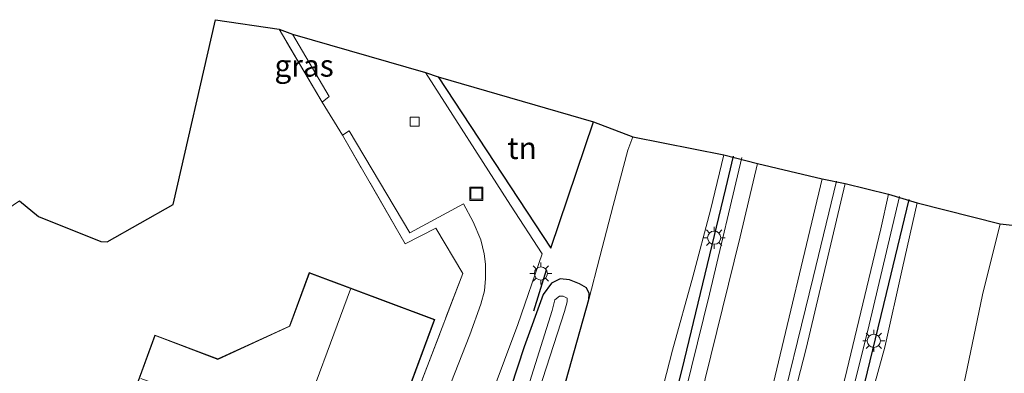
# Model space of a CAD drawing. Units: metres. Extents: x 119994 to 129528, y 399998 to 406250.
# Drawn here: x 122318 to 122430, y 403957 to 403997 of the extents above; entities that cross this region are included whole.
import ezdxf
from ezdxf.enums import TextEntityAlignment as Align

# ---------------------------------------------------------------- set-up
doc = ezdxf.new("R2010")
doc.units = ezdxf.units.M
doc.linetypes.add('IE-TERREINAFSCHEIDING', pattern=[10, 8, -2])
doc.layers.get('0').update_dxf_attribs({"lineweight": 25})
for name, color, linetype, lineweight in [('B-ME-BV-GELEIDECONSTRUCTIE-GELEIDERAIL-L-B1', 213, 'BV-GELEIDERAIL', 18), ('B-ME-GR-BOMENRIJ-L-B1', 10, 'Continuous', 25), ('B-ME-GR-BOMENSTRUIKEN-GV-B6', 93, 'Continuous', 18), ('B-ME-GW-INSTEEKWATERGANG-L-B1', 10, 'Continuous', 25), ('B-ME-GW-KRUINLIJN-L-B1', 93, 'Continuous', 18), ('B-ME-GW-TEENLIJN-L-B1', 93, 'Continuous', 18), ('B-ME-IE-GRASLAND-GV-B6', 93, 'Continuous', 18), ('B-ME-IE-GRONDWERKLIJN-GROND_INGERICHT-GV-B6', 253, 'Continuous', 18), ('B-ME-IE-INRICHTINGSELEMENT-S-B1', 253, 'Continuous', 18), ('B-ME-IE-MEUBILAIR_WEGMEUBILAIR-LICHTMAST-S-B1', 8, 'Continuous', 18), ('B-ME-IE-TERREINAFSCHEIDING-DOORGANG-L-B1', 8, 'IE-TERREINAFSCHEIDING-KUNSTMATIG-OPEN', 18), ('B-ME-IE-TERREINAFSCHEIDING-HAAG-L-B1', 10, 'Continuous', 25), ('B-ME-IE-TERREINAFSCHEIDING-RASTERHEKWERK-L-B1', 8, 'IE-TERREINAFSCHEIDING', 18), ('B-ME-IE-TERREINAFSCHEIDING-SCHRIKHEK-L-B1', 10, 'Continuous', 25), ('B-ME-KG-KADASTRAAL-DAKRAND-L-B1', 13, 'Continuous', 18), ('B-ME-KG-KADASTRAAL-NOKLIJN-L-B1', 13, 'Continuous', 18), ('B-ME-KG-KADASTRAAL-OPNAMEDTMGRENS-L-B1', 10, 'Continuous', 25), ('B-ME-OG-BEBOUWING-GV-B6', 173, 'Continuous', 18), ('B-ME-OG-WATER-GV-B6', 153, 'Continuous', 18), ('B-ME-VH-VERH_SOORT-BITUMEN-GV-B6', 8, 'IE-TERREINAFSCHEIDING-NATUURLIJK-HOUTWAL', 18), ('B-ME-VH-VERH_SOORT-KLINKERS-GV-B6', 8, 'IE-TERREINAFSCHEIDING-NATUURLIJK-HOUTWAL', 18), ('B-ME-VV-KOLK-S-B1', 8, 'Continuous', 18)]:
    doc.layers.add(name, color=color, linetype=linetype, lineweight=lineweight)
doc.styles.add('NLCS-ISO', font='NLCS-ISO.TTF')
doc.linetypes.add('BV-GELEIDERAIL', pattern='A,10,-3,[108,NLCS.SHX,S=1,R=0,X=0,Y=0],-3', length=16)
doc.linetypes.add('IE-TERREINAFSCHEIDING-KUNSTMATIG-OPEN', pattern='A,7,-1.5,[67,NLCS.SHX,S=0.75,R=0,X=0,Y=0],-1.5', length=10)
doc.linetypes.add('IE-TERREINAFSCHEIDING-NATUURLIJK-HOUTWAL', pattern='A,7,-1.5,[67,NLCS.SHX,S=0.75,R=45,X=0,Y=0],-1.5,7,-1.5,[70,NLCS.SHX,S=0.75,R=0,X=0,Y=0],-1.5', length=20)

# ---------------------------------------------------------------- blocks, each defined once
blk = doc.blocks.new('put')
for p, q in [((0.75, 0.75), (-0.75, 0.75)), ((-0.75, 0.75), (-0.75, -0.75)), ((0.75, -0.75), (0.75, 0.75)), ((-0.75, -0.75), (0.75, -0.75))]:
    blk.add_line(p, q)
blk.add_lwpolyline([(-0.625, 0.625), (0.625, 0.625), (0.625, -0.625), (-0.625, -0.625)], close=True)
blk = doc.blocks.new('kolk')
blk.add_lwpolyline([(-0.5, -0.5), (0.5, -0.5), (0.5, 0.5), (-0.5, 0.5)], close=True)
blk = doc.blocks.new('lantaarnpaal')
for p, q in [((0, 0.75), (0, 1.25)), ((-0.75, 0), (-1.25, 0)), ((-0.88, 0.88), (-0.53, 0.53)), ((0.53, 0.53), (0.88, 0.88)), ((0.75, 0), (1.25, 0)), ((-0.53, -0.53), (-0.88, -0.88)), ((0, -0.75), (0, -1.25)), ((0.53, -0.53), (0.88, -0.88))]:
    blk.add_line(p, q)
blk.add_circle((0, 0), 0.75)

msp = doc.modelspace()

# ---------------------------------------------------------------- linework, layer by layer
at = {"layer": 'B-ME-BV-GELEIDECONSTRUCTIE-GELEIDERAIL-L-B1'}
for points in [[(122379.785, 403901.869, 12.829), (122381.017, 403906.361, 12.807), (122386.136, 403925.645, 12.648), (122391.494, 403946.28, 12.388), (122396.308, 403965.654, 12.072), (122400.003, 403981.242, 11.764)], [(122390.085, 403899.067, 12.812), (122390.493, 403900.544, 12.799), (122393.791, 403912.043, 12.731), (122398.647, 403930.129, 12.504), (122403.692, 403949.414, 12.224), (122408.111, 403967.565, 11.884), (122410.791, 403978.547, 11.688)], [(122399.626, 403905.588, 12.576), (122403.161, 403918.23, 12.428), (122406.606, 403931.211, 12.248), (122410.643, 403946.637, 11.992), (122414.488, 403962.193, 11.764), (122417.982, 403976.808, 11.468)]]:
    msp.add_polyline3d(points, dxfattribs=at)
at = {"layer": 'B-ME-GR-BOMENRIJ-L-B1'}
for points in [[(122382.22, 403915.909, 11.98), (122387.428, 403934.583, 11.804), (122393.187, 403957.074, 11.397), (122398.182, 403977.707, 10.985), (122399.048, 403981.394, 10.958)], [(122402.051, 403910.288, 11.72), (122407.07, 403928.351, 11.389), (122411.814, 403946.489, 11.185), (122416.498, 403965.75, 10.849), (122419.074, 403976.445, 10.637)]]:
    msp.add_polyline3d(points, dxfattribs=at)
at = {"layer": 'B-ME-GR-BOMENSTRUIKEN-GV-B6'}
for points in [[(122378.587, 403951.015, 5.502), (122382.537, 403965.058, 5.354), (122383.799, 403969.91, 5.282), (122385.314, 403975.766, 5.226), (122386.999, 403982.059, 5.222), (122387.576, 403983.604, 5.159), (122397.951, 403981.545, 10.932), (122396.429, 403975.229, 11.017), (122394.403, 403967.633, 11.125), (122392.077, 403959.287, 11.245), (122389.735, 403950.156, 11.521)], [(122414.096, 403951.676, 11.169), (122416.296, 403959.643, 10.829), (122418.302, 403968.67, 10.769), (122419.968, 403976.065, 10.566), (122429.433, 403973.682, 5.874), (122427.412, 403965.59, 5.898), (122425.477, 403956.306, 5.95)], [(122411.85, 403901.593, 6.697), (122412.824, 403904.235, 6.705), (122414.015, 403909.571, 6.657), (122415.108, 403914.993, 6.569), (122417.54, 403923.714, 6.357), (122420.082, 403933.011, 6.238), (122423.137, 403945.657, 6.038), (122425.477, 403956.306, 5.95), (122427.412, 403965.59, 5.898), (122429.433, 403973.682, 5.874), (122437.589, 403972.774, 5.638)]]:
    msp.add_polyline3d(points, dxfattribs=at)
at = {"layer": 'B-ME-GW-INSTEEKWATERGANG-L-B1'}
msp.add_polyline3d([(122362.233, 403924.326, 6.389), (122361.944, 403922.881, 6.409), (122362.213, 403921.895, 6.409), (122363.053, 403921.01, 6.409), (122364.494, 403920.115, 6.409), (122366.038, 403919.447, 6.405), (122367.684, 403919.124, 6.401), (122369.282, 403919.775, 6.401), (122370.405, 403921.819, 6.405), (122372.437, 403927.591, 6.393), (122374.821, 403937.078, 6.07), (122378.587, 403951.015, 5.502), (122382.537, 403965.058, 5.354), (122382.576, 403965.743, 5.314), (122382.292, 403966.381, 5.306), (122381.478, 403966.859, 5.25), (122380.323, 403967.29, 5.242), (122379.273, 403967.415, 5.238), (122378.294, 403966.932, 5.23), (122377.341, 403965.618, 5.246), (122375.173, 403959.655, 5.306), (122372.133, 403950.425, 5.59), (122367.044, 403936.583, 5.978), (122362.233, 403924.326, 6.389)], dxfattribs=at)
at = {"layer": 'B-ME-GW-KRUINLIJN-L-B1'}
for points in [[(122379.505, 403905.658, 12.125), (122378.944, 403905.996, 12.08), (122378.375, 403906.961, 12.052), (122378.31, 403907.407, 12.033), (122378.224, 403908.002, 12.008), (122378.586, 403910.082, 11.936), (122379.438, 403913.604, 11.956), (122381.065, 403919.676, 11.9), (122383.141, 403927.599, 11.684), (122385.712, 403936.103, 11.704), (122387.638, 403943.355, 11.613), (122389.735, 403950.156, 11.521), (122392.077, 403959.287, 11.245), (122394.403, 403967.633, 11.125), (122396.429, 403975.229, 11.017), (122397.951, 403981.545, 10.932)], [(122401.811, 403904.932, 11.812), (122402.583, 403905.415, 11.724), (122403.208, 403906.037, 11.644), (122403.686, 403907.014, 11.553), (122404.166, 403909.591, 11.541), (122405.138, 403913.086, 11.545), (122406.004, 403917.131, 11.465), (122407.199, 403922.271, 11.377), (122408.599, 403927.418, 11.261), (122409.935, 403932.894, 11.265), (122411.417, 403938.821, 11.109), (122412.825, 403945.652, 11.141), (122414.096, 403951.676, 11.169), (122416.296, 403959.643, 10.829), (122418.302, 403968.67, 10.769), (122419.968, 403976.065, 10.566)]]:
    msp.add_polyline3d(points, dxfattribs=at)
at = {"layer": 'B-ME-GW-TEENLIJN-L-B1'}
for points in [[(122382.537, 403965.058, 5.354), (122383.799, 403969.91, 5.282), (122385.314, 403975.766, 5.226), (122386.999, 403982.059, 5.222), (122387.576, 403983.604, 5.159)], [(122411.85, 403901.593, 6.697), (122412.824, 403904.235, 6.705), (122414.015, 403909.571, 6.657), (122415.108, 403914.993, 6.569), (122417.54, 403923.714, 6.357), (122420.082, 403933.011, 6.238), (122423.137, 403945.657, 6.038), (122425.477, 403956.306, 5.95), (122427.412, 403965.59, 5.898), (122429.433, 403973.682, 5.874)]]:
    msp.add_polyline3d(points, dxfattribs=at)
at = {"layer": 'B-ME-IE-GRASLAND-GV-B6'}
for points in [[(122347.222, 403995.858, 5.266), (122348.744, 403995.3, 5.302), (122352.934, 403988.172, 5.274), (122352.152, 403987.534, 5.274), (122347.222, 403995.858, 5.266)], [(122370.019, 403950.346, 5.738), (122374.448, 403962.205, 5.346), (122377.238, 403970.271, 5.234), (122373.622, 403975.804, 5.175), (122363.908, 403990.929, 5.167), (122365.368, 403990.431, 5.111), (122378.228, 403970.913, 5.222), (122383.063, 403985.295, 5.031), (122387.576, 403983.604, 5.159), (122386.999, 403982.059, 5.222), (122385.314, 403975.766, 5.226), (122383.799, 403969.91, 5.282), (122382.537, 403965.058, 5.354), (122382.576, 403965.743, 5.314), (122382.292, 403966.381, 5.306), (122381.478, 403966.859, 5.25), (122380.323, 403967.29, 5.242), (122379.273, 403967.415, 5.238), (122378.294, 403966.932, 5.23), (122377.341, 403965.618, 5.246), (122375.173, 403959.655, 5.306), (122372.133, 403950.425, 5.59)], [(122355.537, 403935.01, 5.55), (122368.169, 403968.023, 5.402), (122365.087, 403973.198, 5.306), (122361.615, 403971.42, 5.302), (122354.448, 403983.779, 5.274), (122355.231, 403984.268, 5.274), (122362.118, 403972.645, 5.246), (122368.245, 403975.973, 5.131), (122369.362, 403973.924, 5.135), (122370.218, 403971.872, 5.131), (122370.613, 403970.253, 5.151), (122370.747, 403969.069, 5.159), (122370.749, 403967.469, 5.167), (122370.661, 403966.065, 5.202), (122370.225, 403964.542, 5.262), (122368.973, 403961.057, 5.386), (122365.555, 403952.349, 5.658)], [(122378.31, 403907.407, 12.033), (122378.224, 403908.002, 12.008), (122378.586, 403910.082, 11.936), (122379.438, 403913.604, 11.956), (122381.065, 403919.676, 11.9), (122383.141, 403927.599, 11.684), (122385.712, 403936.103, 11.704), (122387.638, 403943.355, 11.613), (122389.735, 403950.156, 11.521), (122392.077, 403959.287, 11.245), (122394.403, 403967.633, 11.125), (122396.429, 403975.229, 11.017), (122397.951, 403981.545, 10.932), (122401.766, 403980.571, 11.005), (122399.794, 403972.201, 11.161), (122395.124, 403953.273, 11.529), (122388.82, 403929.141, 11.848), (122382.981, 403907.975, 12.068), (122381.008, 403908.488, 12.044), (122380.223, 403905.459, 12.123), (122379.505, 403905.658, 12.125), (122378.944, 403905.996, 12.08), (122378.375, 403906.961, 12.052), (122378.31, 403907.407, 12.033)], [(122391.218, 403898.79, 12.087), (122388.726, 403899.468, 12.086), (122396.558, 403928.335, 11.848), (122403.172, 403953.813, 11.509), (122409.163, 403978.789, 11.045), (122411.779, 403978.281, 10.861), (122407.329, 403959.491, 11.209), (122400.1, 403931.457, 11.617), (122391.218, 403898.79, 12.087)], [(122401.811, 403904.932, 11.812), (122398.681, 403905.837, 11.812), (122400.696, 403913.638, 11.66), (122404.419, 403927.959, 11.481), (122408.584, 403944.123, 11.281), (122411.741, 403956.024, 11.073), (122415.832, 403973.119, 10.765), (122416.718, 403977.06, 10.713), (122419.968, 403976.065, 10.566), (122418.302, 403968.67, 10.769), (122416.296, 403959.643, 10.829), (122414.096, 403951.676, 11.169), (122412.825, 403945.652, 11.141), (122411.417, 403938.821, 11.109), (122409.935, 403932.894, 11.265), (122408.599, 403927.418, 11.261), (122407.199, 403922.271, 11.377), (122406.004, 403917.131, 11.465), (122405.138, 403913.086, 11.545), (122404.166, 403909.591, 11.541), (122403.686, 403907.014, 11.553), (122403.208, 403906.037, 11.644), (122402.583, 403905.415, 11.724), (122401.811, 403904.932, 11.812)], [(122382.576, 403965.743, 5.314), (122382.537, 403965.058, 5.354), (122378.587, 403951.015, 5.502), (122374.821, 403937.078, 6.07), (122372.437, 403927.591, 6.393), (122370.405, 403921.819, 6.405), (122369.282, 403919.775, 6.401), (122367.684, 403919.124, 6.401), (122366.038, 403919.447, 6.405), (122364.494, 403920.115, 6.409), (122363.053, 403921.01, 6.409), (122362.213, 403921.895, 6.409), (122361.944, 403922.881, 6.409), (122362.233, 403924.326, 6.389), (122367.044, 403936.583, 5.978), (122372.133, 403950.425, 5.59), (122375.173, 403959.655, 5.306), (122377.341, 403965.618, 5.246), (122378.294, 403966.932, 5.23), (122379.273, 403967.415, 5.238), (122380.323, 403967.29, 5.242), (122381.478, 403966.859, 5.25), (122382.292, 403966.381, 5.306), (122382.576, 403965.743, 5.314)], [(122366.384, 403924.448, 4.335), (122366.751, 403924.333, 4.335), (122367.025, 403924.498, 4.335), (122367.339, 403925.331, 4.335), (122379.761, 403963.709, 4.203), (122380.084, 403964.783, 4.203), (122380.082, 403965.214, 4.203), (122379.622, 403965.449, 4.203), (122379.185, 403965.444, 4.203), (122378.658, 403965.042, 4.203), (122378.349, 403963.822, 4.203), (122366.918, 403927.475, 4.335), (122366.278, 403925.4, 4.335), (122366.17, 403924.721, 4.335), (122366.384, 403924.448, 4.335)]]:
    msp.add_polyline3d(points, dxfattribs=at)
at = {"layer": 'B-ME-IE-GRONDWERKLIJN-GROND_INGERICHT-GV-B6'}
for points in [[(122317.621, 403976.319, 5.191), (122319.804, 403974.525, 6.805), (122326.924, 403971.684, 6.449), (122327.643, 403971.634, 5.578), (122335.168, 403975.873, 5.518), (122339.988, 403996.93, 5.274), (122347.222, 403995.858, 5.266), (122352.152, 403987.534, 5.274), (122354.448, 403983.779, 5.274), (122361.615, 403971.42, 5.302), (122365.087, 403973.198, 5.306), (122368.169, 403968.023, 5.402), (122355.537, 403935.01, 5.55), (122349.378, 403917.478, 5.466), (122335.356, 403921.2, 5.386), (122314.864, 403926.893, 5.342), (122302.935, 403930.102, 5.314), (122286.332, 403934.639, 5.318), (122265.296, 403940.475, 5.23), (122283.796, 403953.161, 5.302), (122317.621, 403976.319, 5.191)], [(122365.368, 403990.431, 5.111), (122383.063, 403985.295, 5.031), (122378.228, 403970.913, 5.222), (122365.368, 403990.431, 5.111)], [(122327.766, 403946.527, 5.302), (122355.18, 403936.341, 5.302), (122364.973, 403962.776, 5.302), (122350.647, 403968.145, 5.302), (122348.416, 403962.044, 5.302), (122340.257, 403958.297, 5.302), (122333.078, 403961.017, 5.302), (122327.766, 403946.527, 5.302)]]:
    msp.add_polyline3d(points, dxfattribs=at)
at = {"layer": 'B-ME-IE-TERREINAFSCHEIDING-DOORGANG-L-B1'}
msp.add_line((122352.152, 403987.534, 5.274), (122354.448, 403983.779, 5.274), dxfattribs=at)
at = {"layer": 'B-ME-IE-TERREINAFSCHEIDING-HAAG-L-B1'}
msp.add_polyline3d([(122365.368, 403990.431, 5.111), (122378.228, 403970.913, 5.222), (122383.063, 403985.295, 5.031)], dxfattribs=at)
at = {"layer": 'B-ME-IE-TERREINAFSCHEIDING-RASTERHEKWERK-L-B1'}
msp.add_line((122352.152, 403987.534, 5.274), (122347.222, 403995.858, 5.266), dxfattribs=at)
msp.add_polyline3d([(122349.378, 403917.478, 5.466), (122355.537, 403935.01, 5.55), (122368.169, 403968.023, 5.402), (122365.087, 403973.198, 5.306), (122361.615, 403971.42, 5.302), (122354.448, 403983.779, 5.274)], dxfattribs=at)
at = {"layer": 'B-ME-IE-TERREINAFSCHEIDING-SCHRIKHEK-L-B1'}
msp.add_line((122377.697, 403968.386, 6.09), (122376.243, 403963.735, 6.102), dxfattribs=at)
at = {"layer": 'B-ME-KG-KADASTRAAL-DAKRAND-L-B1'}
msp.add_polyline3d([(122327.83, 403946.557, 8.356), (122355.151, 403936.405, 8.356), (122364.909, 403962.747, 8.356), (122350.677, 403968.08, 8.356), (122348.456, 403962.007, 8.356), (122340.259, 403958.243, 8.356), (122333.108, 403960.952, 8.356), (122327.83, 403946.557, 8.356)], dxfattribs=at)
at = {"layer": 'B-ME-KG-KADASTRAAL-NOKLIJN-L-B1'}
msp.add_polyline3d([(122331.468, 403956.069, 10.673), (122349.18, 403949.534, 10.629), (122355.36, 403966.224, 10.629)], dxfattribs=at)
at = {"layer": 'B-ME-KG-KADASTRAAL-OPNAMEDTMGRENS-L-B1'}
msp.add_polyline3d([(122317.621, 403976.319, 5.191), (122319.804, 403974.525, 6.805), (122326.924, 403971.684, 6.449), (122327.643, 403971.634, 5.578), (122335.168, 403975.873, 5.518), (122339.988, 403996.93, 5.274), (122347.222, 403995.858, 5.266), (122348.744, 403995.3, 5.302), (122363.908, 403990.929, 5.167), (122365.368, 403990.431, 5.111), (122383.063, 403985.295, 5.031), (122387.576, 403983.604, 5.159), (122397.951, 403981.545, 10.932), (122401.766, 403980.571, 11.005), (122409.163, 403978.789, 11.045), (122411.779, 403978.281, 10.861), (122416.718, 403977.06, 10.713), (122419.968, 403976.065, 10.566), (122429.433, 403973.682, 5.874), (122437.589, 403972.774, 5.638)], dxfattribs=at)
at = {"layer": 'B-ME-OG-BEBOUWING-GV-B6'}
msp.add_polyline3d([(122364.973, 403962.776, 5.302), (122355.18, 403936.341, 5.302), (122327.766, 403946.527, 5.302), (122333.078, 403961.017, 5.302), (122340.257, 403958.297, 5.302), (122348.416, 403962.044, 5.302), (122350.647, 403968.145, 5.302), (122364.973, 403962.776, 5.302)], dxfattribs=at)
at = {"layer": 'B-ME-OG-WATER-GV-B6'}
msp.add_polyline3d([(122378.349, 403963.822, 4.203), (122378.658, 403965.042, 4.203), (122379.185, 403965.444, 4.203), (122379.622, 403965.449, 4.203), (122380.082, 403965.214, 4.203), (122380.084, 403964.783, 4.203), (122379.761, 403963.709, 4.203), (122367.339, 403925.331, 4.335), (122367.025, 403924.498, 4.335), (122366.751, 403924.333, 4.335), (122366.384, 403924.448, 4.335), (122366.17, 403924.721, 4.335), (122366.278, 403925.4, 4.335), (122366.918, 403927.475, 4.335), (122378.349, 403963.822, 4.203)], dxfattribs=at)
at = {"layer": 'B-ME-VH-VERH_SOORT-BITUMEN-GV-B6'}
for points in [[(122388.726, 403899.468, 12.086), (122379.648, 403901.94, 12.122), (122379.328, 403902.027, 12.123), (122380.223, 403905.459, 12.123), (122381.008, 403908.488, 12.044), (122382.981, 403907.975, 12.068), (122388.82, 403929.141, 11.848), (122395.124, 403953.273, 11.529), (122399.794, 403972.201, 11.161), (122401.766, 403980.571, 11.005), (122409.163, 403978.789, 11.045), (122403.172, 403953.813, 11.509), (122396.558, 403928.335, 11.848), (122388.726, 403899.468, 12.086)], [(122401.811, 403904.932, 11.812), (122401.693, 403904.484, 11.816), (122401.38, 403903.383, 11.83), (122401.345, 403903.259, 11.832), (122398.373, 403904.042, 11.844), (122397.673, 403900.685, 11.904), (122398.003, 403900.604, 11.903), (122397.07, 403897.197, 11.918), (122391.218, 403898.79, 12.087), (122400.1, 403931.457, 11.617), (122407.329, 403959.491, 11.209), (122411.779, 403978.281, 10.861), (122416.718, 403977.06, 10.713), (122415.832, 403973.119, 10.765), (122411.741, 403956.024, 11.073), (122408.584, 403944.123, 11.281), (122404.419, 403927.959, 11.481), (122400.696, 403913.638, 11.66), (122398.681, 403905.837, 11.812), (122401.811, 403904.932, 11.812)]]:
    msp.add_polyline3d(points, dxfattribs=at)
at = {"layer": 'B-ME-VH-VERH_SOORT-KLINKERS-GV-B6'}
msp.add_polyline3d([(122365.555, 403952.349, 5.658), (122368.973, 403961.057, 5.386), (122370.225, 403964.542, 5.262), (122370.661, 403966.065, 5.202), (122370.749, 403967.469, 5.167), (122370.747, 403969.069, 5.159), (122370.613, 403970.253, 5.151), (122370.218, 403971.872, 5.131), (122369.362, 403973.924, 5.135), (122368.245, 403975.973, 5.131), (122362.118, 403972.645, 5.246), (122355.231, 403984.268, 5.274), (122354.448, 403983.779, 5.274), (122352.152, 403987.534, 5.274), (122352.934, 403988.172, 5.274), (122348.744, 403995.3, 5.302), (122363.908, 403990.929, 5.167), (122373.622, 403975.804, 5.175), (122377.238, 403970.271, 5.234), (122374.448, 403962.205, 5.346), (122370.019, 403950.346, 5.738)], dxfattribs=at)

# ---------------------------------------------------------------- block references
at = {"layer": 'B-ME-IE-INRICHTINGSELEMENT-S-B1', "rotation": 90}
msp.add_blockref('put', (122369.721, 403977.102, 5.135), dxfattribs=at)
at = {"layer": 'B-ME-IE-MEUBILAIR_WEGMEUBILAIR-LICHTMAST-S-B1', "rotation": 90}
for p in [(122396.827, 403972.101, 11.113), (122377.08, 403968.034, 5.278), (122415.03, 403960.356, 10.941)]:
    msp.add_blockref('lantaarnpaal', p, dxfattribs=at)
at = {"layer": 'B-ME-VV-KOLK-S-B1', "rotation": 90}
msp.add_blockref('kolk', (122362.681, 403985.324, 5.059), dxfattribs=at)

# ---------------------------------------------------------------- texts
at = {"layer": 'B-ME-IE-GRASLAND-GV-B6', "ltscale": 0.2, "style": 'NLCS-ISO'}
msp.add_text('gras', height=2.5, dxfattribs=at).set_placement((122350.078, 403991.696), align=Align.MIDDLE_CENTER)
at = {"layer": 'B-ME-IE-GRONDWERKLIJN-GROND_INGERICHT-GV-B6', "ltscale": 0.2, "style": 'NLCS-ISO'}
msp.add_text('tn', height=2.5, dxfattribs=at).set_placement((122374.9361, 403982.3137), align=Align.MIDDLE_CENTER)

doc.saveas('drawing.dxf')
